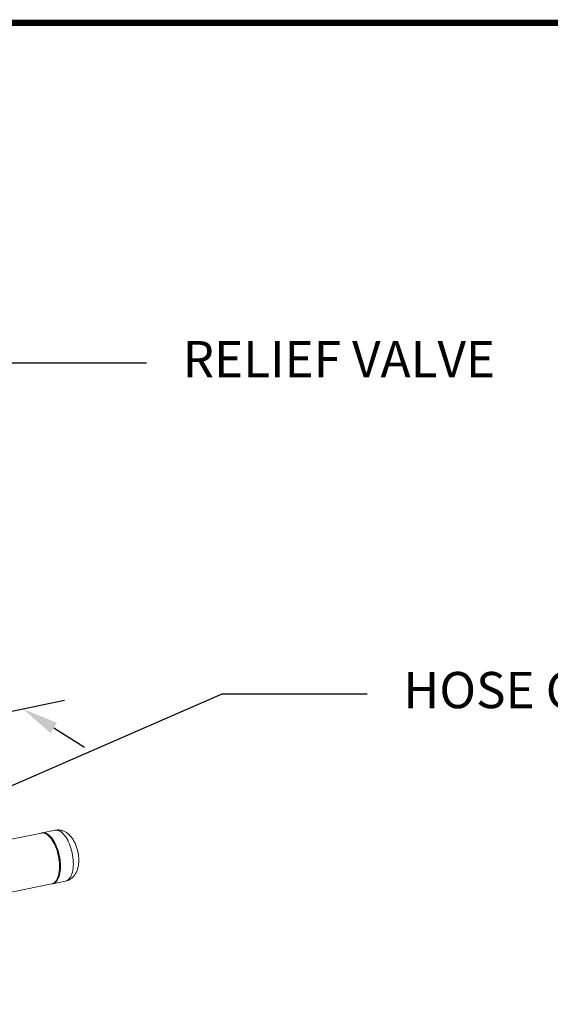
# Model space of a CAD drawing. Extents: x 19.1 to 29.8, y 0.6 to 8.7.
# Drawn here: x 26.3 to 27.7, y 6.3 to 8.7 of the extents above; entities that cross this region are included whole.
import ezdxf
from ezdxf import colors
from ezdxf.entities.mleader import LeaderData, LeaderLine
from ezdxf.math import Vec2, Vec3

# ---------------------------------------------------------------- set-up
doc = ezdxf.new("R2010")
doc.units = 0
doc.header["$MEASUREMENT"] = 0
doc.layers.get('0').update_dxf_attribs({"linetype": 'CONTINUOUS'})
doc.layers.add('D4', color=4, linetype='CONTINUOUS')
doc.layers.add('D7', color=7, linetype='CONTINUOUS')
doc.styles.add('SIM1', font='ROMANS')

# ---------------------------------------------------------------- blocks, each defined once
blk = doc.blocks.new('A$C19774F7F')
at = {"color": 7, "linetype": 'Continuous', "lineweight": 15}
for p, q in [((6.6822, 2.9122), (6.6503, 2.9057)), ((6.648, 2.9052), (6.4371, 2.8619)), ((6.6677, 2.897), (6.6656, 2.8989)), ((6.6875, 2.7917), (6.6888, 2.7942)), ((6.463, 2.7357), (6.6739, 2.779)), ((6.6762, 2.7794), (6.7081, 2.786))]:
    blk.add_line(p, q, dxfattribs=at)
at = {"color": 7, "linetype": 'Continuous', "lineweight": 15, "flags": 128}
for points in [[(6.6822, 2.9122), (6.683, 2.9124), (6.6858, 2.9125), (6.6886, 2.9121), (6.6914, 2.9112), (6.6943, 2.9098), (6.6972, 2.9079), (6.7001, 2.9056), (6.7029, 2.9028), (6.7057, 2.8995), (6.7084, 2.8959), (6.7109, 2.8918), (6.7134, 2.8875), (6.7157, 2.8828), (6.7178, 2.8779), (6.7198, 2.8727), (6.7216, 2.8673), (6.7231, 2.8618), (6.7244, 2.8562), (6.7255, 2.8505), (6.7264, 2.8448), (6.7269, 2.8391), (6.7273, 2.8336), (6.7274, 2.8281), (6.7272, 2.8228), (6.7267, 2.8178), (6.726, 2.813), (6.7251, 2.8084), (6.7239, 2.8042), (6.7225, 2.8004), (6.7208, 2.797), (6.719, 2.7939), (6.717, 2.7914), (6.7147, 2.7892), (6.7124, 2.7876), (6.7099, 2.7865), (6.7081, 2.786)], [(6.6739, 2.779), (6.6749, 2.7792), (6.6775, 2.7802), (6.6799, 2.7817), (6.6822, 2.7837), (6.6842, 2.7861), (6.6862, 2.789), (6.6878, 2.7924), (6.6893, 2.7961), (6.6906, 2.8002), (6.6916, 2.8046), (6.6924, 2.8094), (6.6929, 2.8144), (6.6931, 2.8196), (6.6931, 2.825), (6.6929, 2.8305), (6.6924, 2.8362), (6.6916, 2.8418), (6.6906, 2.8475), (6.6893, 2.8532), (6.6878, 2.8587), (6.6862, 2.8641), (6.6842, 2.8694), (6.6822, 2.8744), (6.6799, 2.8791), (6.6775, 2.8836), (6.6749, 2.8877), (6.6723, 2.8915), (6.6695, 2.8949), (6.6667, 2.8978), (6.6639, 2.9003), (6.661, 2.9023), (6.6581, 2.9038), (6.6552, 2.9049), (6.6524, 2.9054), (6.6496, 2.9054), (6.648, 2.9052)], [(6.6492, 2.9054), (6.6512, 2.9058), (6.6539, 2.9059), (6.6567, 2.9056), (6.6595, 2.9047), (6.6624, 2.9033), (6.6653, 2.9014), (6.6682, 2.899), (6.671, 2.8962), (6.6738, 2.893), (6.6765, 2.8893), (6.6791, 2.8853), (6.6815, 2.8809), (6.6838, 2.8763), (6.686, 2.8713), (6.6879, 2.8661), (6.6897, 2.8608), (6.6912, 2.8552), (6.6925, 2.8496), (6.6936, 2.8439), (6.6945, 2.8383), (6.6951, 2.8326), (6.6954, 2.827), (6.6955, 2.8216), (6.6953, 2.8163), (6.6948, 2.8112), (6.6941, 2.8064), (6.6932, 2.8019), (6.692, 2.7977), (6.6906, 2.7939), (6.689, 2.7904), (6.6871, 2.7874), (6.6851, 2.7848), (6.6829, 2.7827), (6.6805, 2.7811), (6.678, 2.7799), (6.6754, 2.7793), (6.675, 2.7792)], [(6.6677, 2.897), (6.6702, 2.8945), (6.6729, 2.8914), (6.6756, 2.8879), (6.6781, 2.8841), (6.6805, 2.8799), (6.6828, 2.8753), (6.6849, 2.8706), (6.6868, 2.8655), (6.6885, 2.8603), (6.69, 2.855), (6.6913, 2.8495), (6.6924, 2.844), (6.6932, 2.8384), (6.6938, 2.8329), (6.6941, 2.8275), (6.6941, 2.8222), (6.6939, 2.8171), (6.6935, 2.8122), (6.6928, 2.8075), (6.6919, 2.8032), (6.6907, 2.7991), (6.6893, 2.7954), (6.6888, 2.7942)]]:
    blk.add_lwpolyline(points, dxfattribs=at)
at = {"color": 7, "linetype": 'Continuous', "lineweight": 15}
for points, knots in [([(6.7381, 2.8611), (6.7378, 2.8624), (6.7371, 2.8654), (6.7356, 2.8701), (6.7339, 2.875), (6.7318, 2.8799), (6.7294, 2.8846), (6.7268, 2.8892), (6.7238, 2.8936), (6.7206, 2.8976), (6.7173, 2.901), (6.7139, 2.904), (6.7104, 2.9065), (6.7069, 2.9086), (6.7032, 2.9102), (6.6995, 2.9115), (6.6956, 2.9125), (6.6915, 2.9129), (6.6873, 2.9129), (6.6842, 2.9126), (6.6825, 2.9122), (6.6822, 2.9122)], [0, 0, 0, 0, 0.043804, 0.10271, 0.16209, 0.222223, 0.283401, 0.345889, 0.40984, 0.47508, 0.532703, 0.588047, 0.641048, 0.692005, 0.74132, 0.789378, 0.836518, 0.888217, 0.938687, 0.988048, 1, 1, 1, 1]), ([(6.7409, 2.8411), (6.7408, 2.8421), (6.7407, 2.8448), (6.7403, 2.8493), (6.7395, 2.8546), (6.7388, 2.8585), (6.7382, 2.8607), (6.7381, 2.8611)], [0, 0, 0, 0, 0.144884, 0.409392, 0.671946, 0.93362, 1, 1, 1, 1]), ([(6.7081, 2.786), (6.7082, 2.786), (6.7096, 2.7862), (6.7123, 2.7871), (6.716, 2.7885), (6.7195, 2.7904), (6.7227, 2.7926), (6.7257, 2.7951), (6.7284, 2.798), (6.7309, 2.8011), (6.7332, 2.8046), (6.7352, 2.8084), (6.7369, 2.8126), (6.7384, 2.817), (6.7395, 2.8218), (6.7403, 2.8269), (6.7408, 2.8321), (6.741, 2.8368), (6.7409, 2.8399), (6.7409, 2.8411)], [0, 0, 0, 0, 0.004997, 0.062145, 0.11866, 0.174833, 0.231002, 0.287548, 0.344893, 0.403526, 0.463985, 0.526828, 0.592504, 0.661145, 0.73231, 0.80497, 0.87767, 0.949657, 1, 1, 1, 1])]:
    blk.add_open_spline(points, degree=3, knots=knots, dxfattribs=at)

msp = doc.modelspace()

# ---------------------------------------------------------------- linework, layer by layer
at = {"layer": 'D4', "color": 7, "const_width": 0.0153}
msp.add_lwpolyline([(19.0761, 8.7264), (19.0761, 0.5664), (29.7861, 0.5664), (29.7861, 8.7264)], close=True, dxfattribs=at)
at = {"layer": 'D7', "color": 7, "linetype": 'Continuous'}
for p, q in [((25.9642, 6.9443), (26.4499, 7.0439)), ((26.4229, 6.9751), (26.4993, 6.9276))]:
    msp.add_line(p, q, dxfattribs=at)
msp.add_solid([(26.4308, 6.9879), (26.4149, 6.9624), (26.3464, 7.0227)], dxfattribs=at)

# ---------------------------------------------------------------- block references
msp.add_blockref('A$C19774F7F', (19.7443, 3.8089), dxfattribs=at)

# ---------------------------------------------------------------- leaders
at = {"color": 7, "linetype": 'Continuous'}
ml = msp.add_multileader_mtext('Standard', dxfattribs=at)
ml.set_content('RELIEF VALVE', color=7, style='SIM1')
ml.set_leader_properties()
ml.build(insert=Vec2(0, 0))
ml.multileader.update_dxf_attribs({"text_right_attachment_type": 6, "dogleg_length": 0.36, "arrow_head_size": 0.09})
ctx = ml.context
ctx.base_point, ctx.char_height, ctx.arrow_head_size, ctx.landing_gap_size, ctx.plane_origin = Vec3(26.653, 7.882), 0.09, 0.09, 0.09, Vec3(25.6143, 7.3731)
ctx.right_attachment = 6
notes = []
notes.append((ctx, [(0, (1, 1, 0), (26.293, 7.882), (1, 0), 0.36, [(0, [(25.7028, 7.268)], 0, [])])]))
ctx.mtext.insert, ctx.mtext.flow_direction = Vec3(26.743, 7.936), 5
ml = msp.add_multileader_mtext('Standard', dxfattribs=at)
ml.set_content('HOSE CONNECTION', color=7, style='SIM1')
ml.set_leader_properties()
ml.build(insert=Vec2(0, 0))
ml.multileader.update_dxf_attribs({"text_right_attachment_type": 6, "dogleg_length": 0.36, "arrow_head_size": 0.09})
ctx = ml.context
ctx.base_point, ctx.char_height, ctx.arrow_head_size, ctx.landing_gap_size, ctx.plane_origin = Vec3(27.2007, 7.0602), 0.09, 0.09, 0.09, Vec3(25.8279, 7.0366)
ctx.right_attachment = 6
notes.append((ctx, [(0, (1, 1, 0), (26.8407, 7.0602), (1, 0), 0.36, [(0, [(25.9375, 6.6655)], 0, [])])]))
ctx.mtext.insert, ctx.mtext.flow_direction = Vec3(27.2907, 7.1142), 5
for ctx, leaders in notes:
    for number, flags, end, landing, length, lines in leaders:
        leader = LeaderData()
        leader.index, (leader.has_last_leader_line, leader.has_dogleg_vector, leader.attachment_direction) = number, flags
        leader.last_leader_point, leader.dogleg_vector, leader.dogleg_length = Vec3(end), Vec3(landing), length
        for number, points, colour, breaks in lines:
            line = LeaderLine()
            line.index, line.vertices, line.color, line.breaks = number, Vec3.list(points), colors.encode_raw_color(colour), breaks
            leader.lines.append(line)
        ctx.leaders.append(leader)

doc.saveas('drawing.dxf')
